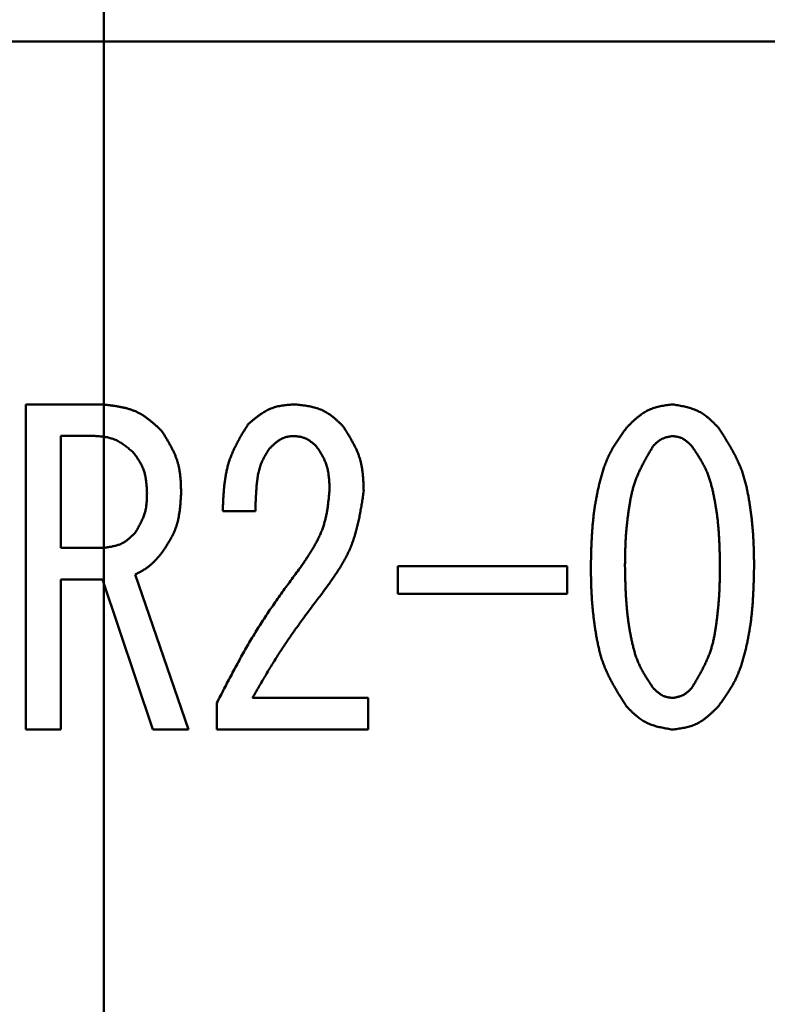
# Model space of a CAD drawing. Units: millimetres. Extents: x 22 to 412, y 4 to 295.
# Drawn here: x 158 to 159, y 223 to 224 of the extents above; entities that cross this region are included whole.
import ezdxf

# ---------------------------------------------------------------- set-up
doc = ezdxf.new("R2010")
doc.units = ezdxf.units.MM
doc.header["$LTSCALE"] = 0.172281
doc.linetypes.add('CENTER', pattern=[50.8, 31.75, -6.35, 6.35, -6.35])
doc.layers.add('0001_00', color=7, linetype='Continuous')
doc.styles.get("Standard").update_dxf_attribs({"font": 'txt', "bigfont": 'extfont2'})
doc.dimstyles.get("Standard").update_dxf_attribs({"dimtxt": 2.5, "dimasz": 2.5, "dimexe": 1.25, "dimexo": 0.625, "dimtad": 1, "dimzin": 0, "dimdsep": 46, "dimtxsty": 'Standard', "dimcen": 2.5, "dimadec": 0, "dimazin": 0, "dimtfac": 0.75, "dimtmove": 0, "dimatfit": 3, "dimfxl": 1, "dimarcsym": 0})

# ---------------------------------------------------------------- blocks, each defined once
blk = doc.blocks.new('_OPEN30')
at = {"color": 0, "linetype": 'ByBlock', "lineweight": -2}
for p, q in [((-1, 0.267949), (0, 0)), ((0, 0), (-1, -0.267949)), ((0, 0), (-1, 0))]:
    blk.add_line(p, q, dxfattribs=at)
blk = doc.blocks.new('*D55')
at = {"layer": '0001_00', "color": 0, "linetype": 'Continuous', "lineweight": 25}
for p, q in [((44.41396, 219.16159), (44.41396, 257.4706)), ((187.51396, 219.16159), (187.51396, 257.4706)), ((47.41396, 256.2206), (184.51396, 256.2206))]:
    blk.add_line(p, q, dxfattribs=at)
at = {"layer": 'Defpoints', "color": 0}
for p in [(187.51396, 256.2206), (44.41396, 219.09909), (187.51396, 219.09909)]:
    blk.add_point(p, dxfattribs=at)
at = {"layer": '0001_00', "color": 0, "lineweight": 25, "xscale": 3, "yscale": 3, "zscale": 3, "rotation": 180}
blk.add_blockref('_OPEN30', (44.41396, 256.2206), dxfattribs=at)
at = {"layer": '0001_00', "color": 0, "lineweight": 25, "xscale": 3, "yscale": 3, "zscale": 3}
blk.add_blockref('_OPEN30', (187.51396, 256.2206), dxfattribs=at)
at = {"layer": '0001_00', "color": 0, "lineweight": 25, "insert": (116.4428, 259.9131), "char_height": 3.5, "attachment_point": 5}
blk.add_mtext('\\A1;\\W0.7000;950{{\\H0.60x;\\A1;±5}}（ただし、パッキンの厚さ含まず）', dxfattribs=at)

msp = doc.modelspace()

# ---------------------------------------------------------------- linework, layer by layer
at = {"color": 7, "linetype": 'Continuous', "lineweight": 50}
for p, q in [((156.91396, 223.74909), (160.06396, 223.74909)), ((158.43813, 223.51301), (158.48703, 223.51301)), ((158.43813, 223.30134), (158.43813, 223.51301)), ((158.48221, 223.49246), (158.46097, 223.49246)), ((158.46097, 223.49246), (158.46097, 223.41962)), ((158.58742, 223.44351), (158.56618, 223.44351)), ((158.46097, 223.41962), (158.48896, 223.41962)), ((158.68008, 223.40768), (158.79011, 223.40768)), ((158.68008, 223.3897), (158.68008, 223.40768)), ((158.79011, 223.40768), (158.79011, 223.3897)), ((158.50923, 223.40225), (158.54398, 223.30134)), ((158.46097, 223.39907), (158.46097, 223.30134)), ((158.488, 223.39907), (158.46097, 223.39907)), ((158.52082, 223.30134), (158.488, 223.39907)), ((158.79011, 223.3897), (158.68008, 223.3897)), ((158.56232, 223.30134), (158.56232, 223.31864)), ((158.58549, 223.32189), (158.66077, 223.32189)), ((158.66077, 223.32189), (158.66077, 223.30134)), ((158.46097, 223.30134), (158.43813, 223.30134)), ((158.54398, 223.30134), (158.52082, 223.30134)), ((158.66077, 223.30134), (158.56232, 223.30134))]:
    msp.add_line(p, q, dxfattribs=at)
msp.add_circle((158.48896, 224.34909), 1.875, dxfattribs=at)
for radius, start, end in [(2.1, 331.68526, 208.31474), (1.725, 95.3448, 84.6552)]:
    msp.add_arc((158.48896, 224.34909), radius, start, end, dxfattribs=at)
for points, knots in [([(158.48703, 223.51301), (158.48779, 223.51293), (158.48931, 223.51277), (158.49158, 223.51253), (158.49384, 223.51226), (158.49608, 223.51195), (158.4983, 223.5116), (158.50049, 223.51118), (158.50265, 223.5107), (158.50477, 223.51014), (158.50685, 223.50948), (158.50888, 223.50871), (158.51086, 223.50782), (158.51277, 223.50681), (158.51463, 223.50567), (158.51643, 223.50443), (158.51819, 223.5031), (158.51992, 223.5017), (158.52162, 223.50023), (158.52329, 223.49872), (158.52495, 223.49719), (158.52605, 223.49615), (158.52661, 223.49564)], [0, 0, 0, 0, 0.00228843, 0.0045726, 0.00684843, 0.00911227, 0.01136108, 0.01359266, 0.01580594, 0.01800117, 0.02018029, 0.02234713, 0.02450771, 0.02667036, 0.02884326, 0.03103165, 0.03323807, 0.03546279, 0.03770423, 0.0399594, 0.04222429, 0.0444942, 0.0444942, 0.0444942, 0.0444942]), ([(158.58259, 223.49998), (158.58304, 223.50036), (158.58394, 223.50113), (158.58529, 223.50227), (158.58665, 223.50339), (158.58802, 223.50448), (158.58941, 223.50553), (158.59081, 223.50654), (158.59223, 223.5075), (158.59369, 223.50839), (158.59517, 223.5092), (158.59668, 223.50994), (158.59823, 223.51058), (158.59983, 223.51112), (158.60146, 223.51156), (158.60312, 223.51192), (158.6048, 223.51221), (158.60651, 223.51244), (158.60824, 223.51262), (158.60998, 223.51277), (158.61172, 223.5129), (158.61289, 223.51297), (158.61348, 223.51301)], [0, 0, 0, 0, 0.00177176, 0.00354031, 0.00530259, 0.00705585, 0.00879781, 0.01052683, 0.01224209, 0.01394382, 0.01563347, 0.01731395, 0.01898979, 0.02066725, 0.02235246, 0.02404932, 0.02575972, 0.02748385, 0.02922054, 0.03096752, 0.0327218, 0.03447984, 0.03447984, 0.03447984, 0.03447984]), ([(158.61348, 223.51301), (158.61407, 223.51294), (158.61526, 223.5128), (158.61704, 223.51257), (158.61881, 223.51233), (158.62057, 223.51206), (158.62231, 223.51176), (158.62402, 223.5114), (158.62571, 223.511), (158.62737, 223.51053), (158.629, 223.50998), (158.63058, 223.50936), (158.63213, 223.50864), (158.63362, 223.50782), (158.63506, 223.5069), (158.63647, 223.50591), (158.63784, 223.50484), (158.63918, 223.50372), (158.64049, 223.50255), (158.64179, 223.50135), (158.64308, 223.50013), (158.64394, 223.4993), (158.64436, 223.49889)], [0, 0, 0, 0, 0.00179705, 0.00359077, 0.00537802, 0.00715593, 0.00892215, 0.01067497, 0.01241355, 0.01413811, 0.01585015, 0.01755266, 0.01925034, 0.02094966, 0.02265697, 0.02437635, 0.02610974, 0.02785736, 0.02961797, 0.03138926, 0.0331681, 0.03495084, 0.03495084, 0.03495084, 0.03495084]), ([(158.82872, 223.49781), (158.82915, 223.49822), (158.82999, 223.49906), (158.83125, 223.5003), (158.83253, 223.50152), (158.83382, 223.50272), (158.83512, 223.50388), (158.83645, 223.50499), (158.8378, 223.50605), (158.83919, 223.50705), (158.84061, 223.50797), (158.84207, 223.50881), (158.84357, 223.50956), (158.84512, 223.51021), (158.84672, 223.51077), (158.84835, 223.51124), (158.85002, 223.51164), (158.85171, 223.51198), (158.85343, 223.51228), (158.85516, 223.51254), (158.8569, 223.51278), (158.85806, 223.51293), (158.85865, 223.51301)], [0, 0, 0, 0, 0.00177747, 0.00355162, 0.0053193, 0.00707764, 0.00882429, 0.01055754, 0.01227653, 0.01398147, 0.01567383, 0.01735659, 0.0190344, 0.02071372, 0.02240096, 0.02410024, 0.02581354, 0.0275411, 0.02928169, 0.03103299, 0.03279186, 0.03455465, 0.03455465, 0.03455465, 0.03455465]), ([(158.85865, 223.51301), (158.85923, 223.51291), (158.86039, 223.51271), (158.86213, 223.5124), (158.86386, 223.51208), (158.86558, 223.51173), (158.86727, 223.51135), (158.86895, 223.51092), (158.8706, 223.51044), (158.87221, 223.5099), (158.87379, 223.50929), (158.87533, 223.50861), (158.87682, 223.50783), (158.87826, 223.50696), (158.87966, 223.50601), (158.88101, 223.50498), (158.88232, 223.50388), (158.88361, 223.50273), (158.88487, 223.50154), (158.88611, 223.50031), (158.88734, 223.49906), (158.88816, 223.49823), (158.88857, 223.49781)], [0, 0, 0, 0, 0.00177028, 0.00353746, 0.00529858, 0.00705099, 0.00879249, 0.0105215, 0.01223725, 0.01393995, 0.01563102, 0.01731327, 0.0189911, 0.02067054, 0.02235749, 0.02405568, 0.02576694, 0.02749143, 0.02922802, 0.03097455, 0.0327281, 0.03448529, 0.03448529, 0.03448529, 0.03448529]), ([(158.56618, 223.44351), (158.56622, 223.44453), (158.56631, 223.44655), (158.56644, 223.44959), (158.56661, 223.45262), (158.56681, 223.45563), (158.56706, 223.45863), (158.56738, 223.46161), (158.56778, 223.46457), (158.56827, 223.4675), (158.56886, 223.4704), (158.56956, 223.47326), (158.5704, 223.47608), (158.57138, 223.47886), (158.57249, 223.48159), (158.57372, 223.48429), (158.57505, 223.48695), (158.57646, 223.48959), (158.57793, 223.4922), (158.57946, 223.4948), (158.58102, 223.49739), (158.58207, 223.49912), (158.58259, 223.49998)], [0, 0, 0, 0, 0.00304343, 0.00608338, 0.00911654, 0.01213994, 0.01515113, 0.01814835, 0.02113076, 0.02409861, 0.02705346, 0.02999837, 0.03293814, 0.03587936, 0.03882865, 0.04179031, 0.04476648, 0.04775743, 0.05076197, 0.0537777, 0.05680136, 0.05982912, 0.05982912, 0.05982912, 0.05982912]), ([(158.64436, 223.49889), (158.64478, 223.49824), (158.6456, 223.49694), (158.64682, 223.49499), (158.64802, 223.49303), (158.64919, 223.49106), (158.65031, 223.48907), (158.65139, 223.48707), (158.65241, 223.48506), (158.65335, 223.48302), (158.65421, 223.48095), (158.65497, 223.47886), (158.65564, 223.47674), (158.65618, 223.47458), (158.65662, 223.47239), (158.65697, 223.47017), (158.65724, 223.46794), (158.65745, 223.46568), (158.6576, 223.46341), (158.65772, 223.46113), (158.6578, 223.45884), (158.65785, 223.45731), (158.65788, 223.45654)], [0, 0, 0, 0, 0.00230846, 0.00461402, 0.00691391, 0.00920565, 0.01148719, 0.0137571, 0.01601466, 0.01826011, 0.02049478, 0.02272127, 0.02494367, 0.02716753, 0.02939829, 0.03163946, 0.03389274, 0.03615834, 0.0384352, 0.04072135, 0.04301407, 0.04531018, 0.04531018, 0.04531018, 0.04531018]), ([(158.80556, 223.40768), (158.80561, 223.40979), (158.80568, 223.41296), (158.8058, 223.41718), (158.80591, 223.42034), (158.80604, 223.4235), (158.8062, 223.42666), (158.80639, 223.42981), (158.80661, 223.43296), (158.80689, 223.43611), (158.80721, 223.43925), (158.80759, 223.44238), (158.80802, 223.44551), (158.80851, 223.44863), (158.80906, 223.45174), (158.80966, 223.45485), (158.81032, 223.45795), (158.81103, 223.46104), (158.8118, 223.46413), (158.81264, 223.46719), (158.81356, 223.47023), (158.81459, 223.47322), (158.81572, 223.47617), (158.81698, 223.47907), (158.81837, 223.48189), (158.8199, 223.48465), (158.82154, 223.48735), (158.82326, 223.49), (158.82505, 223.49262), (158.82687, 223.49522), (158.82811, 223.49694), (158.82872, 223.49781)], [0, 0, 0, 0, 0.00633513, 0.00950152, 0.01266658, 0.01583001, 0.01899161, 0.02215134, 0.02530933, 0.02846592, 0.03162167, 0.03477739, 0.03793402, 0.04109242, 0.04425348, 0.04741808, 0.05058708, 0.05376133, 0.05693993, 0.0601184, 0.0632927, 0.06646012, 0.0696195, 0.07277149, 0.07591901, 0.07906786, 0.08222293, 0.0853863, 0.08855783, 0.09173571, 0.09491704, 0.09491704, 0.09491704, 0.09491704]), ([(158.88857, 223.49781), (158.88914, 223.49691), (158.89029, 223.49512), (158.892, 223.49243), (158.89368, 223.48972), (158.89532, 223.48701), (158.89692, 223.48427), (158.89845, 223.4815), (158.8999, 223.4787), (158.90126, 223.47587), (158.90253, 223.47299), (158.90367, 223.47007), (158.90469, 223.4671), (158.90559, 223.46408), (158.90638, 223.46102), (158.90708, 223.45794), (158.90771, 223.45483), (158.90827, 223.45171), (158.90878, 223.44858), (158.90926, 223.44545), (158.90969, 223.44231), (158.91008, 223.43918), (158.91043, 223.43604), (158.91073, 223.4329), (158.91098, 223.42976), (158.91119, 223.42662), (158.91135, 223.42346), (158.91147, 223.42031), (158.91156, 223.41716), (158.91163, 223.414), (158.91169, 223.41084), (158.91172, 223.40873), (158.91173, 223.40768)], [0, 0, 0, 0, 0.0031916, 0.00638069, 0.00956494, 0.01274236, 0.01591149, 0.01907159, 0.02222279, 0.02536635, 0.02850478, 0.03164207, 0.03478346, 0.0379324, 0.0410898, 0.04425493, 0.04742566, 0.05059871, 0.05376989, 0.05693612, 0.06009776, 0.0632557, 0.06641087, 0.06956426, 0.07271695, 0.07587007, 0.07902438, 0.08218018, 0.08533749, 0.08849612, 0.09165571, 0.09481581, 0.09481581, 0.09481581, 0.09481581]), ([(158.50827, 223.48152), (158.50789, 223.48184), (158.50713, 223.48249), (158.50599, 223.48345), (158.50484, 223.48439), (158.50369, 223.48532), (158.50252, 223.48621), (158.50133, 223.48706), (158.50013, 223.48786), (158.49891, 223.48861), (158.49766, 223.4893), (158.49638, 223.48991), (158.49507, 223.49045), (158.49373, 223.4909), (158.49235, 223.49127), (158.49095, 223.49157), (158.48953, 223.49181), (158.48809, 223.492), (158.48663, 223.49215), (158.48516, 223.49227), (158.48369, 223.49237), (158.4827, 223.49243), (158.48221, 223.49246)], [0, 0, 0, 0, 0.00149489, 0.00298703, 0.00447382, 0.0059529, 0.00742232, 0.00888069, 0.01032729, 0.01176233, 0.01318704, 0.01460391, 0.01601682, 0.01743112, 0.01885205, 0.02028295, 0.02172542, 0.02317962, 0.02464455, 0.02611829, 0.02759825, 0.02908143, 0.02908143, 0.02908143, 0.02908143]), ([(158.52661, 223.49564), (158.52699, 223.49502), (158.52776, 223.49378), (158.52889, 223.49192), (158.53001, 223.49005), (158.5311, 223.48818), (158.53215, 223.48629), (158.53316, 223.48439), (158.5341, 223.48248), (158.53498, 223.48054), (158.53578, 223.47858), (158.53649, 223.47659), (158.5371, 223.47458), (158.53761, 223.47253), (158.53802, 223.47046), (158.53834, 223.46836), (158.53859, 223.46624), (158.53878, 223.46411), (158.53891, 223.46196), (158.53901, 223.4598), (158.53909, 223.45763), (158.53913, 223.45618), (158.53916, 223.45546)], [0, 0, 0, 0, 0.0021838, 0.00436492, 0.00654079, 0.00870914, 0.01086806, 0.01301623, 0.01515299, 0.01727857, 0.01939419, 0.02150227, 0.02360657, 0.02571223, 0.02782427, 0.02994593, 0.03207878, 0.034223, 0.03637763, 0.03854084, 0.04071012, 0.04288253, 0.04288253, 0.04288253, 0.04288253]), ([(158.61155, 223.49238), (158.6113, 223.49235), (158.61082, 223.4923), (158.61009, 223.49222), (158.60936, 223.49212), (158.60864, 223.49201), (158.60792, 223.49187), (158.60722, 223.4917), (158.60652, 223.4915), (158.60584, 223.49125), (158.60517, 223.49096), (158.60451, 223.49064), (158.60387, 223.49029), (158.60324, 223.48991), (158.60263, 223.48951), (158.60203, 223.48909), (158.60144, 223.48865), (158.60087, 223.4882), (158.60031, 223.48773), (158.59976, 223.48725), (158.59922, 223.48676), (158.59869, 223.48626), (158.59816, 223.48576), (158.59764, 223.48524), (158.59713, 223.48473), (158.59661, 223.48421), (158.59627, 223.48386), (158.5961, 223.48369)], [0, 0, 0, 0, 0.00073567, 0.00147026, 0.00220284, 0.00293279, 0.00366001, 0.00438504, 0.00510925, 0.00583469, 0.00656243, 0.00729278, 0.00802551, 0.00875992, 0.00949495, 0.01022919, 0.01096136, 0.0116918, 0.01242114, 0.01314989, 0.01387841, 0.01460693, 0.01533562, 0.01606454, 0.01679368, 0.017523, 0.01825242, 0.01825242, 0.01825242, 0.01825242]), ([(158.62699, 223.48586), (158.62677, 223.48605), (158.62632, 223.48644), (158.62564, 223.48701), (158.62496, 223.48758), (158.62428, 223.48812), (158.62359, 223.48866), (158.62289, 223.48916), (158.62218, 223.48964), (158.62145, 223.49009), (158.62071, 223.4905), (158.61995, 223.49086), (158.61918, 223.49119), (158.61838, 223.49145), (158.61757, 223.49167), (158.61674, 223.49185), (158.61589, 223.49199), (158.61504, 223.49211), (158.61417, 223.49219), (158.6133, 223.49227), (158.61243, 223.49232), (158.61184, 223.49236), (158.61155, 223.49238)], [0, 0, 0, 0, 0.00088717, 0.00177268, 0.00265499, 0.00353267, 0.00440455, 0.00526979, 0.00612796, 0.00697919, 0.00782421, 0.00866451, 0.00950243, 0.01034117, 0.01118387, 0.01203256, 0.01288821, 0.0137509, 0.01462003, 0.01549446, 0.01637262, 0.01725272, 0.01725272, 0.01725272, 0.01725272]), ([(158.85865, 223.49238), (158.8584, 223.49233), (158.85791, 223.49225), (158.85718, 223.49211), (158.85645, 223.49197), (158.85573, 223.49181), (158.85502, 223.49164), (158.85431, 223.49146), (158.85362, 223.49125), (158.85294, 223.49102), (158.85228, 223.49075), (158.85163, 223.49046), (158.85101, 223.49013), (158.85041, 223.48976), (158.84982, 223.48935), (158.84926, 223.48891), (158.84871, 223.48844), (158.84817, 223.48795), (158.84764, 223.48745), (158.84712, 223.48693), (158.84661, 223.4864), (158.84627, 223.48604), (158.8461, 223.48586)], [0, 0, 0, 0, 0.00074567, 0.00149003, 0.00223185, 0.00297, 0.00370358, 0.0044319, 0.00515465, 0.00587192, 0.0065843, 0.00729298, 0.0079998, 0.0087073, 0.00941795, 0.01013333, 0.01085419, 0.01158062, 0.01231213, 0.01304781, 0.01378645, 0.01452661, 0.01452661, 0.01452661, 0.01452661]), ([(158.87119, 223.48586), (158.87102, 223.48604), (158.87067, 223.48639), (158.87014, 223.48692), (158.86961, 223.48744), (158.86907, 223.48795), (158.86852, 223.48845), (158.86797, 223.48892), (158.8674, 223.48937), (158.86682, 223.4898), (158.86623, 223.49019), (158.86562, 223.49055), (158.86498, 223.49087), (158.86433, 223.49115), (158.86366, 223.49139), (158.86298, 223.4916), (158.86228, 223.49177), (158.86156, 223.49192), (158.86084, 223.49205), (158.86011, 223.49217), (158.85938, 223.49228), (158.85889, 223.49234), (158.85865, 223.49238)], [0, 0, 0, 0, 0.00074899, 0.00149658, 0.00224143, 0.00298233, 0.00371827, 0.00444854, 0.00517278, 0.00589106, 0.00660402, 0.0073129, 0.00801969, 0.00872711, 0.00943788, 0.01015375, 0.01087555, 0.0116034, 0.01233676, 0.01307466, 0.01381576, 0.01455853, 0.01455853, 0.01455853, 0.01455853]), ([(158.63568, 223.45763), (158.63566, 223.45814), (158.63562, 223.45917), (158.63555, 223.4607), (158.63548, 223.46223), (158.63538, 223.46375), (158.63525, 223.46526), (158.63508, 223.46676), (158.63488, 223.46825), (158.63463, 223.46972), (158.63432, 223.47118), (158.63394, 223.47261), (158.6335, 223.47402), (158.63298, 223.47541), (158.63238, 223.47677), (158.63173, 223.47811), (158.63102, 223.47943), (158.63027, 223.48073), (158.62948, 223.48202), (158.62867, 223.48331), (158.62783, 223.48459), (158.62727, 223.48544), (158.62699, 223.48586)], [0, 0, 0, 0, 0.0015375, 0.00307296, 0.00460444, 0.00613021, 0.00764882, 0.00915926, 0.010661, 0.01215421, 0.01363978, 0.01511953, 0.01659628, 0.0180739, 0.01955629, 0.02104596, 0.02254415, 0.02405101, 0.02556582, 0.02708719, 0.0286132, 0.03014161, 0.03014161, 0.03014161, 0.03014161]), ([(158.8461, 223.48586), (158.84563, 223.48507), (158.8447, 223.4835), (158.84332, 223.48113), (158.84195, 223.47875), (158.84062, 223.47636), (158.83934, 223.47395), (158.8381, 223.47153), (158.83693, 223.46908), (158.83584, 223.4666), (158.83483, 223.46409), (158.83393, 223.46154), (158.83313, 223.45896), (158.83243, 223.45633), (158.83182, 223.45368), (158.83128, 223.45101), (158.83081, 223.44832), (158.83039, 223.44563), (158.83, 223.44293), (158.82964, 223.44022), (158.82931, 223.43752), (158.82902, 223.43482), (158.82875, 223.43211), (158.82852, 223.42941), (158.82833, 223.4267), (158.82817, 223.42399), (158.82805, 223.42127), (158.82796, 223.41856), (158.82789, 223.41584), (158.82784, 223.41312), (158.82779, 223.4104), (158.82777, 223.40859), (158.82776, 223.40768)], [0, 0, 0, 0, 0.00274705, 0.00549204, 0.00823306, 0.01096847, 0.01369708, 0.01641827, 0.01913214, 0.02183971, 0.02454303, 0.02724534, 0.02995093, 0.03266268, 0.03538141, 0.03810652, 0.04083624, 0.04356786, 0.04629791, 0.04902387, 0.05174607, 0.05446524, 0.05718217, 0.0598977, 0.06261273, 0.0653282, 0.0680447, 0.0707624, 0.07348128, 0.07620118, 0.0789218, 0.08164281, 0.08164281, 0.08164281, 0.08164281]), ([(158.88953, 223.40768), (158.8895, 223.4095), (158.88945, 223.41223), (158.88936, 223.41586), (158.88929, 223.41859), (158.8892, 223.42131), (158.88908, 223.42404), (158.88894, 223.42676), (158.88878, 223.42947), (158.88857, 223.43219), (158.88833, 223.43489), (158.88805, 223.4376), (158.88773, 223.4403), (158.88736, 223.443), (158.88695, 223.44569), (158.8865, 223.44838), (158.88601, 223.45107), (158.88547, 223.45375), (158.8849, 223.45643), (158.88426, 223.45909), (158.88356, 223.46174), (158.88277, 223.46435), (158.88188, 223.46692), (158.88089, 223.46945), (158.87976, 223.47192), (158.87851, 223.47433), (158.87717, 223.4767), (158.87574, 223.47902), (158.87426, 223.48132), (158.87274, 223.48359), (158.87171, 223.4851), (158.87119, 223.48586)], [0, 0, 0, 0, 0.00545837, 0.00818668, 0.01091397, 0.01364001, 0.01636463, 0.01908776, 0.02180945, 0.02452989, 0.02724943, 0.02996861, 0.03268828, 0.03540942, 0.03813294, 0.04085977, 0.04359081, 0.04632693, 0.04906734, 0.05180771, 0.0545441, 0.05727383, 0.05999577, 0.06271061, 0.06542134, 0.06813359, 0.07085196, 0.07357839, 0.0763127, 0.07905313, 0.08179688, 0.08179688, 0.08179688, 0.08179688]), ([(158.51695, 223.45546), (158.51693, 223.45593), (158.51687, 223.45689), (158.51679, 223.45831), (158.51669, 223.45974), (158.51657, 223.46115), (158.51642, 223.46256), (158.51624, 223.46395), (158.51602, 223.46533), (158.51576, 223.4667), (158.51544, 223.46804), (158.51506, 223.46937), (158.51462, 223.47067), (158.51411, 223.47195), (158.51352, 223.4732), (158.51288, 223.47442), (158.51219, 223.47564), (158.51145, 223.47683), (158.51069, 223.47801), (158.50989, 223.47919), (158.50909, 223.48035), (158.50854, 223.48113), (158.50827, 223.48152)], [0, 0, 0, 0, 0.00143203, 0.00286209, 0.00428831, 0.005709, 0.00712278, 0.00852865, 0.00992613, 0.01131535, 0.0126972, 0.01407344, 0.01544678, 0.01682101, 0.01819987, 0.01958578, 0.02097993, 0.02238245, 0.02379267, 0.0252092, 0.02663021, 0.02805355, 0.02805355, 0.02805355, 0.02805355]), ([(158.5961, 223.48369), (158.59581, 223.48321), (158.59524, 223.48225), (158.59438, 223.4808), (158.59355, 223.47934), (158.59276, 223.47787), (158.59201, 223.47638), (158.59133, 223.47486), (158.59073, 223.47331), (158.59021, 223.47173), (158.58977, 223.47013), (158.58939, 223.4685), (158.58908, 223.46685), (158.58882, 223.46519), (158.5886, 223.46352), (158.58841, 223.46185), (158.58825, 223.46018), (158.58811, 223.45851), (158.58798, 223.45684), (158.58787, 223.45517), (158.58778, 223.45351), (158.5877, 223.45184), (158.58763, 223.45017), (158.58757, 223.44851), (158.5875, 223.44629), (158.58745, 223.44462), (158.58742, 223.44351)], [0, 0, 0, 0, 0.00168507, 0.00336784, 0.0050463, 0.00671909, 0.0083858, 0.01004731, 0.01170613, 0.0133663, 0.01503084, 0.01670107, 0.01837695, 0.02005734, 0.02174014, 0.02342252, 0.02510185, 0.02677807, 0.02845174, 0.03012329, 0.03179315, 0.03346165, 0.03512909, 0.03679574, 0.03846182, 0.04179305, 0.04179305, 0.04179305, 0.04179305]), ([(158.50923, 223.4294), (158.50947, 223.4298), (158.50995, 223.43061), (158.51066, 223.43182), (158.51136, 223.43304), (158.51204, 223.43426), (158.51269, 223.43549), (158.51332, 223.43673), (158.5139, 223.43797), (158.51445, 223.43923), (158.51494, 223.44051), (158.51538, 223.4418), (158.51576, 223.4431), (158.51607, 223.44443), (158.51632, 223.44577), (158.51651, 223.44713), (158.51665, 223.4485), (158.51676, 223.44988), (158.51684, 223.45127), (158.51689, 223.45266), (158.51693, 223.45406), (158.51694, 223.45499), (158.51695, 223.45546)], [0, 0, 0, 0, 0.00140805, 0.00281443, 0.00421757, 0.00561605, 0.0070087, 0.00839469, 0.00977363, 0.01114565, 0.01251152, 0.01387274, 0.01523163, 0.01659136, 0.01795506, 0.0193247, 0.02070126, 0.02208485, 0.02347489, 0.02487022, 0.02626931, 0.02767035, 0.02767035, 0.02767035, 0.02767035]), ([(158.53916, 223.45546), (158.53911, 223.45475), (158.53903, 223.45333), (158.53889, 223.45121), (158.53874, 223.44909), (158.53856, 223.44698), (158.53834, 223.44489), (158.53807, 223.44281), (158.53775, 223.44075), (158.53737, 223.43871), (158.5369, 223.4367), (158.53636, 223.43471), (158.53572, 223.43276), (158.53498, 223.43084), (158.53414, 223.42896), (158.53321, 223.42711), (158.53222, 223.42528), (158.53117, 223.42347), (158.53007, 223.42168), (158.52894, 223.4199), (158.52778, 223.41813), (158.527, 223.41696), (158.52661, 223.41637)], [0, 0, 0, 0, 0.00213093, 0.00425923, 0.00638239, 0.00849816, 0.01060469, 0.01270064, 0.01478539, 0.01685912, 0.01892302, 0.02097944, 0.02303202, 0.02508579, 0.02714573, 0.02921508, 0.03129542, 0.03338695, 0.03548874, 0.03759899, 0.03971522, 0.04183455, 0.04183455, 0.04183455, 0.04183455]), ([(158.61734, 223.40768), (158.61785, 223.40844), (158.61887, 223.40996), (158.62039, 223.41225), (158.62189, 223.41455), (158.62335, 223.41686), (158.62477, 223.41918), (158.62613, 223.42153), (158.62742, 223.42389), (158.62863, 223.42629), (158.62975, 223.42872), (158.63077, 223.43118), (158.63168, 223.43369), (158.63245, 223.43624), (158.63311, 223.43883), (158.63367, 223.44145), (158.63414, 223.4441), (158.63453, 223.44678), (158.63487, 223.44947), (158.63516, 223.45218), (158.63543, 223.4549), (158.63559, 223.45672), (158.63568, 223.45763)], [0, 0, 0, 0, 0.00275129, 0.0054995, 0.00824173, 0.01097536, 0.01369824, 0.01640883, 0.01910638, 0.02179115, 0.02446451, 0.02712919, 0.02978943, 0.03245106, 0.03511988, 0.03779961, 0.0404921, 0.04319759, 0.04591502, 0.04864226, 0.05137648, 0.0541143, 0.0541143, 0.0541143, 0.0541143]), ([(158.65788, 223.45654), (158.6577, 223.45535), (158.65733, 223.45297), (158.65677, 223.4494), (158.65618, 223.44584), (158.65555, 223.4423), (158.65487, 223.43878), (158.65411, 223.4353), (158.65327, 223.43184), (158.65232, 223.42843), (158.65127, 223.42507), (158.65009, 223.42176), (158.64877, 223.4185), (158.64729, 223.41532), (158.64566, 223.41219), (158.64391, 223.40912), (158.64206, 223.4061), (158.64012, 223.40311), (158.63811, 223.40015), (158.63604, 223.39722), (158.63394, 223.3943), (158.63252, 223.39236), (158.63182, 223.39139)], [0, 0, 0, 0, 0.00361789, 0.00723206, 0.010839, 0.01443552, 0.01801905, 0.02158772, 0.02514067, 0.02867821, 0.03220202, 0.03571545, 0.03922363, 0.04273364, 0.0462524, 0.04978438, 0.05333176, 0.05689482, 0.06047225, 0.06406153, 0.0676592, 0.07126122, 0.07126122, 0.07126122, 0.07126122]), ([(158.48896, 223.41962), (158.48936, 223.41968), (158.49014, 223.41979), (158.49131, 223.41997), (158.49248, 223.42016), (158.49364, 223.42036), (158.49478, 223.42059), (158.49592, 223.42085), (158.49703, 223.42115), (158.49812, 223.42148), (158.49919, 223.42187), (158.50023, 223.4223), (158.50124, 223.4228), (158.50222, 223.42337), (158.50316, 223.42399), (158.50408, 223.42467), (158.50498, 223.42539), (158.50585, 223.42614), (158.50671, 223.42693), (158.50756, 223.42774), (158.5084, 223.42856), (158.50895, 223.42912), (158.50923, 223.4294)], [0, 0, 0, 0, 0.00118911, 0.00237608, 0.00355885, 0.00473558, 0.00590475, 0.00706526, 0.00821656, 0.0093588, 0.01049296, 0.01162098, 0.01274591, 0.01387193, 0.01500314, 0.01614214, 0.01729021, 0.01844747, 0.01961312, 0.02078568, 0.02196311, 0.02314306, 0.02314306, 0.02314306, 0.02314306]), ([(158.52661, 223.41637), (158.52636, 223.41607), (158.52587, 223.41549), (158.52514, 223.41462), (158.52439, 223.41375), (158.52364, 223.41289), (158.52288, 223.41205), (158.52211, 223.41122), (158.52133, 223.41041), (158.52052, 223.40962), (158.5197, 223.40886), (158.51885, 223.40813), (158.51798, 223.40742), (158.51708, 223.40676), (158.51615, 223.40612), (158.5152, 223.40552), (158.51424, 223.40493), (158.51326, 223.40437), (158.51226, 223.40383), (158.51126, 223.4033), (158.51025, 223.40277), (158.50957, 223.40242), (158.50923, 223.40225)], [0, 0, 0, 0, 0.00114339, 0.00228597, 0.00342695, 0.00456564, 0.00570146, 0.00683402, 0.00796313, 0.00908884, 0.01021153, 0.01133192, 0.01245114, 0.01357071, 0.01469216, 0.0158165, 0.01694422, 0.01807538, 0.01920971, 0.02034667, 0.02148547, 0.02262524, 0.02262524, 0.02262524, 0.02262524]), ([(158.56232, 223.31864), (158.56393, 223.32175), (158.56633, 223.32642), (158.56956, 223.33262), (158.57201, 223.33727), (158.57448, 223.3419), (158.57698, 223.3465), (158.57952, 223.35109), (158.58211, 223.35564), (158.58475, 223.36017), (158.58744, 223.36465), (158.5902, 223.3691), (158.59303, 223.3735), (158.59593, 223.37787), (158.59888, 223.38219), (158.60188, 223.38649), (158.60492, 223.39076), (158.608, 223.395), (158.6111, 223.39924), (158.61421, 223.40346), (158.6163, 223.40627), (158.61734, 223.40768)], [0, 0, 0, 0, 0.0105029, 0.0157528, 0.0210009, 0.0262468, 0.0314903, 0.0367312, 0.0419694, 0.0472055, 0.0524397, 0.0576731, 0.0629068, 0.0681419, 0.0733792, 0.078619, 0.0838614, 0.0891063, 0.0943531, 0.0996014, 0.1048504, 0.1048504, 0.1048504, 0.1048504]), ([(158.82872, 223.31646), (158.82815, 223.31737), (158.82699, 223.31919), (158.82528, 223.32192), (158.82358, 223.32466), (158.82193, 223.32741), (158.82033, 223.33019), (158.8188, 223.33299), (158.81734, 223.33582), (158.81597, 223.33869), (158.8147, 223.34161), (158.81356, 223.34457), (158.81254, 223.34758), (158.81165, 223.35063), (158.81086, 223.35373), (158.81016, 223.35685), (158.80954, 223.36), (158.80899, 223.36315), (158.80848, 223.36632), (158.80801, 223.36949), (158.80758, 223.37265), (158.8072, 223.37582), (158.80685, 223.379), (158.80655, 223.38217), (158.8063, 223.38535), (158.8061, 223.38853), (158.80594, 223.39172), (158.80582, 223.39491), (158.80573, 223.3981), (158.80566, 223.40129), (158.80561, 223.40448), (158.80557, 223.40661), (158.80556, 223.40768)], [0, 0, 0, 0, 0.00322734, 0.00645213, 0.00967198, 0.01288487, 0.01608932, 0.01928455, 0.02247071, 0.02564908, 0.0288222, 0.03199413, 0.03517024, 0.03835402, 0.04154644, 0.04474674, 0.04795276, 0.05116113, 0.05436759, 0.057569, 0.06076573, 0.06395869, 0.06714883, 0.07033718, 0.07352485, 0.07671297, 0.07990233, 0.0830932, 0.08628559, 0.0894793, 0.09267398, 0.09586916, 0.09586916, 0.09586916, 0.09586916]), ([(158.82776, 223.40768), (158.8278, 223.40584), (158.82785, 223.40307), (158.82795, 223.39939), (158.82803, 223.39663), (158.82812, 223.39387), (158.82824, 223.39111), (158.82838, 223.38836), (158.82855, 223.38561), (158.82875, 223.38286), (158.82898, 223.38011), (158.82926, 223.37737), (158.82957, 223.37463), (158.82993, 223.3719), (158.83033, 223.36917), (158.83077, 223.36645), (158.83125, 223.36372), (158.83178, 223.361), (158.83235, 223.35829), (158.83298, 223.35558), (158.83368, 223.3529), (158.83447, 223.35025), (158.83536, 223.34764), (158.83636, 223.34508), (158.83749, 223.34257), (158.83874, 223.34012), (158.8401, 223.33772), (158.84153, 223.33536), (158.84302, 223.33303), (158.84455, 223.33071), (158.84558, 223.32918), (158.8461, 223.32841)], [0, 0, 0, 0, 0.00552745, 0.00829037, 0.01105239, 0.01381328, 0.01657289, 0.01933114, 0.02208807, 0.02484385, 0.02759877, 0.0303533, 0.03310824, 0.03586449, 0.03862299, 0.04138467, 0.0441505, 0.04692144, 0.04969677, 0.05247217, 0.05524369, 0.05800865, 0.06076587, 0.06351603, 0.06626202, 0.06900943, 0.07176288, 0.07452433, 0.0772936, 0.08006897, 0.08284764, 0.08284764, 0.08284764, 0.08284764]), ([(158.87119, 223.32841), (158.87167, 223.32921), (158.87262, 223.3308), (158.87403, 223.3332), (158.87542, 223.33561), (158.87678, 223.33803), (158.87809, 223.34046), (158.87934, 223.34292), (158.88053, 223.3454), (158.88163, 223.34792), (158.88264, 223.35046), (158.88355, 223.35305), (158.88434, 223.35567), (158.88503, 223.35833), (158.88563, 223.36102), (158.88614, 223.36374), (158.8866, 223.36647), (158.887, 223.36921), (158.88737, 223.37195), (158.88771, 223.37469), (158.88803, 223.37743), (158.88832, 223.38017), (158.88857, 223.38291), (158.8888, 223.38566), (158.88898, 223.3884), (158.88914, 223.39115), (158.88925, 223.3939), (158.88934, 223.39665), (158.88941, 223.39941), (158.88946, 223.40216), (158.8895, 223.40492), (158.88952, 223.40676), (158.88953, 223.40768)], [0, 0, 0, 0, 0.0027867, 0.00557113, 0.00835118, 0.01112502, 0.01389135, 0.01664947, 0.01939949, 0.02214252, 0.02488082, 0.02761796, 0.03035869, 0.03310622, 0.03586149, 0.03862384, 0.04139127, 0.04416076, 0.04692846, 0.04969164, 0.05245066, 0.05520636, 0.05795963, 0.06071141, 0.06346271, 0.06621458, 0.06896762, 0.07172196, 0.07447754, 0.07723417, 0.07999156, 0.08274935, 0.08274935, 0.08274935, 0.08274935]), ([(158.91173, 223.40768), (158.91168, 223.40554), (158.91161, 223.40234), (158.91149, 223.39808), (158.91139, 223.39488), (158.91126, 223.39168), (158.91111, 223.38849), (158.91092, 223.3853), (158.91069, 223.38211), (158.91042, 223.37893), (158.9101, 223.37576), (158.90973, 223.37259), (158.9093, 223.36943), (158.90881, 223.36627), (158.90827, 223.36312), (158.90767, 223.35997), (158.90702, 223.35684), (158.90631, 223.35371), (158.90554, 223.35059), (158.90471, 223.34748), (158.90379, 223.34441), (158.90277, 223.34137), (158.90164, 223.33838), (158.90038, 223.33545), (158.89898, 223.33259), (158.89744, 223.3298), (158.8958, 223.32706), (158.89407, 223.32438), (158.89227, 223.32172), (158.89043, 223.31909), (158.88919, 223.31734), (158.88857, 223.31646)], [0, 0, 0, 0, 0.00640544, 0.009607, 0.01280723, 0.01600582, 0.01920259, 0.02239749, 0.02559062, 0.02878232, 0.03197315, 0.03516389, 0.0383555, 0.04154891, 0.04474502, 0.04794476, 0.05114903, 0.05435869, 0.05757284, 0.06078686, 0.0639966, 0.06719926, 0.07039364, 0.07358044, 0.07676267, 0.07994632, 0.08313638, 0.08633497, 0.08954196, 0.09275548, 0.09597255, 0.09597255, 0.09597255, 0.09597255]), ([(158.63182, 223.39139), (158.63014, 223.38916), (158.62761, 223.38583), (158.62426, 223.38137), (158.62176, 223.37801), (158.61927, 223.37465), (158.61681, 223.37127), (158.61437, 223.36788), (158.61195, 223.36447), (158.60956, 223.36104), (158.60721, 223.35759), (158.6049, 223.35411), (158.60263, 223.35061), (158.6004, 223.34707), (158.59821, 223.34352), (158.59604, 223.33994), (158.5939, 223.33635), (158.59178, 223.33275), (158.58897, 223.32793), (158.58688, 223.32431), (158.58549, 223.32189)], [0, 0, 0, 0, 0.00836936, 0.01255332, 0.01673646, 0.02091858, 0.02509953, 0.02927925, 0.03345777, 0.03763522, 0.04181186, 0.04598809, 0.05016444, 0.05434147, 0.05851951, 0.06269875, 0.06687922, 0.07106081, 0.07524334, 0.08361008, 0.08361008, 0.08361008, 0.08361008]), ([(158.8461, 223.32841), (158.84627, 223.32823), (158.84663, 223.32788), (158.84716, 223.32736), (158.84769, 223.32684), (158.84823, 223.32634), (158.84878, 223.32585), (158.84933, 223.32538), (158.8499, 223.32493), (158.85048, 223.3245), (158.85108, 223.32411), (158.85169, 223.32375), (158.85232, 223.32343), (158.85297, 223.32315), (158.85364, 223.32291), (158.85433, 223.3227), (158.85503, 223.32252), (158.85574, 223.32237), (158.85646, 223.32223), (158.85718, 223.32211), (158.85791, 223.322), (158.8584, 223.32193), (158.85865, 223.32189)], [0, 0, 0, 0, 0.00074727, 0.00149319, 0.00223648, 0.00297599, 0.00371075, 0.00444007, 0.0051636, 0.00588143, 0.00659416, 0.00730299, 0.00800981, 0.00871723, 0.00942785, 0.01014335, 0.01086454, 0.01159151, 0.01232378, 0.01306039, 0.01380008, 0.01454136, 0.01454136, 0.01454136, 0.01454136]), ([(158.85865, 223.32189), (158.85889, 223.32194), (158.85938, 223.32203), (158.86011, 223.32217), (158.86083, 223.32231), (158.86155, 223.32247), (158.86227, 223.32264), (158.86297, 223.32283), (158.86366, 223.32304), (158.86434, 223.32327), (158.865, 223.32353), (158.86565, 223.32383), (158.86627, 223.32416), (158.86688, 223.32453), (158.86746, 223.32494), (158.86803, 223.32538), (158.86858, 223.32584), (158.86912, 223.32633), (158.86964, 223.32683), (158.87016, 223.32735), (158.87068, 223.32788), (158.87102, 223.32823), (158.87119, 223.32841)], [0, 0, 0, 0, 0.00074472, 0.00148818, 0.00222915, 0.00296654, 0.00369947, 0.00442727, 0.00514963, 0.00586664, 0.00657888, 0.0072875, 0.0079943, 0.00870175, 0.00941226, 0.01012738, 0.01084785, 0.01157375, 0.01230462, 0.01303956, 0.01377739, 0.0145167, 0.0145167, 0.0145167, 0.0145167]), ([(158.85865, 223.30134), (158.85807, 223.30144), (158.8569, 223.30164), (158.85517, 223.30194), (158.85344, 223.30226), (158.85172, 223.30261), (158.85003, 223.30299), (158.84835, 223.30341), (158.8467, 223.30389), (158.84509, 223.30442), (158.84351, 223.30503), (158.84197, 223.30571), (158.84048, 223.30648), (158.83904, 223.30734), (158.83765, 223.3083), (158.83629, 223.30932), (158.83498, 223.31042), (158.83369, 223.31156), (158.83243, 223.31275), (158.83118, 223.31397), (158.82995, 223.31521), (158.82913, 223.31605), (158.82872, 223.31646)], [0, 0, 0, 0, 0.00176808, 0.00353308, 0.00529205, 0.00704234, 0.00878177, 0.01050876, 0.01222253, 0.01392332, 0.01561252, 0.01729294, 0.01896895, 0.02064657, 0.02233165, 0.02402793, 0.02573722, 0.02745969, 0.02919421, 0.03093862, 0.03269004, 0.03444507, 0.03444507, 0.03444507, 0.03444507]), ([(158.88857, 223.31646), (158.88815, 223.31605), (158.8873, 223.31522), (158.88603, 223.31399), (158.88476, 223.31277), (158.88347, 223.31159), (158.88216, 223.31043), (158.88083, 223.30933), (158.87947, 223.30827), (158.87809, 223.30728), (158.87666, 223.30636), (158.8752, 223.30553), (158.8737, 223.30478), (158.87215, 223.30414), (158.87055, 223.30358), (158.86892, 223.30311), (158.86726, 223.30271), (158.86557, 223.30237), (158.86386, 223.30207), (158.86213, 223.30181), (158.86039, 223.30157), (158.85923, 223.30142), (158.85865, 223.30134)], [0, 0, 0, 0, 0.00177396, 0.00354466, 0.00530899, 0.00706415, 0.0088078, 0.01053828, 0.01225474, 0.0139574, 0.01564769, 0.01732854, 0.01900455, 0.02068203, 0.0223673, 0.02406439, 0.02577528, 0.02750017, 0.02923788, 0.03098612, 0.0327418, 0.03450133, 0.03450133, 0.03450133, 0.03450133])]:
    msp.add_open_spline(points, degree=3, knots=knots, dxfattribs=at)
at = {"layer": '0001_00', "color": 7, "linetype": 'CENTER', "lineweight": 50}
msp.add_line((158.48896, 232.68079), (158.48896, 196.51929), dxfattribs=at)
at = {"layer": '0001_00', "color": 7, "linetype": 'CENTER', "lineweight": 25}
msp.add_circle((158.48896, 213.84909), 13.2, dxfattribs=at)

# ---------------------------------------------------------------- dimensions: what is measured, and where the dimension line sits
at = {"layer": '0001_00', "color": 7, "linetype": 'Continuous', "lineweight": 25}
dim = msp.add_linear_dim(base=(187.51396, 256.2206), p1=(44.41396, 219.09909), p2=(187.51396, 219.09909), text='\\W0.7000;950{{\\H0.60x;\\A1;±5}}（ただし、パッキンの厚さ含まず）', dimstyle='Standard', override={"dimtxt": 3.5, "dimasz": 3, "dimexo": 0.0625, "dimgap": 0.875, "dimdec": 0, "dimpost": '<>{{\\H0.60x;\\A1;±5}}（ただし、パッキンの厚さ含まず）', "dimblk": 'OPEN30', "dimclrd": 0, "dimclre": 0, "dimclrt": 0, "dimtp": 5, "dimtm": 5, "dimtfac": 0.6, "dimtolj": 1, "dimlwd": 25, "dimlwe": 25}, dxfattribs=at)
dim.commit()
dim.dimension.update_dxf_attribs({"geometry": '*D55', "text_midpoint": (116.4428, 256.2206), "dimtype": 160})

doc.saveas('drawing.dxf')
